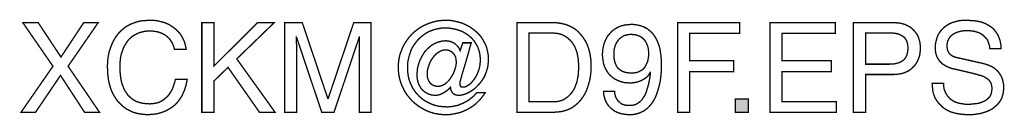
# Model space of a CAD drawing. Extents: x -2.43 to 2.42, y -4.08 to 4.08.
# Drawn here: x 0.24 to 2.42, y -4.08 to -3.87 of the extents above; entities that cross this region are included whole.
import ezdxf

# ---------------------------------------------------------------- set-up
doc = ezdxf.new("R2010")
doc.units = 0
doc.header["$LTSCALE"] = 0.000394
doc.layers.add('PLAN_1', color=7, linetype='CONTINUOUS')

msp = doc.modelspace()

# ---------------------------------------------------------------- linework, layer by layer
at = {"layer": 'PLAN_1', "linetype": 'CONTINUOUS', "const_width": 0.003}
for points in [[(0.416539, -4.075898), (0.383378, -4.075898), (0.329815, -3.993768), (0.274213, -4.075898), (0.242075, -4.075898), (0.312984, -3.973362), (0.246157, -3.876441), (0.280335, -3.876441), (0.330839, -3.952957), (0.381339, -3.876441), (0.413476, -3.876441), (0.34665, -3.973362), (0.416539, -4.075898)], [(0.582839, -3.936126), (0.581307, -3.930004), (0.579268, -3.92439), (0.576717, -3.919799), (0.573657, -3.915209), (0.570594, -3.91113), (0.567024, -3.908067), (0.563453, -3.905008), (0.559374, -3.902457), (0.555291, -3.900417), (0.551213, -3.898886), (0.54713, -3.897354), (0.542539, -3.896335), (0.534378, -3.895315), (0.527236, -3.894803), (0.520602, -3.895315), (0.513972, -3.896335), (0.50785, -3.897866), (0.501728, -3.899906), (0.496118, -3.902965), (0.490508, -3.906028), (0.485406, -3.910106), (0.480815, -3.914701), (0.476732, -3.920311), (0.473161, -3.925921), (0.469591, -3.932555), (0.467039, -3.939697), (0.464488, -3.947346), (0.462961, -3.955508), (0.461941, -3.964693), (0.461941, -3.974382), (0.461941, -3.982547), (0.462449, -3.991217), (0.463469, -3.999378), (0.465, -4.007031), (0.467039, -4.014173), (0.469591, -4.020803), (0.472654, -4.027437), (0.476224, -4.033047), (0.480303, -4.038657), (0.485406, -4.043252), (0.490508, -4.047331), (0.496626, -4.050902), (0.50326, -4.053453), (0.510909, -4.055492), (0.519075, -4.056516), (0.527744, -4.057024), (0.534886, -4.056516), (0.543047, -4.054984), (0.54713, -4.053965), (0.551213, -4.051921), (0.555291, -4.049882), (0.559374, -4.047331), (0.563453, -4.04376), (0.567535, -4.040189), (0.571106, -4.035598), (0.574677, -4.030496), (0.577736, -4.024886), (0.580287, -4.018256), (0.582839, -4.010602), (0.584878, -4.002441), (0.610894, -4.002441), (0.609874, -4.009071), (0.608346, -4.015705), (0.606303, -4.021827), (0.604776, -4.027437), (0.602224, -4.032539), (0.600181, -4.037638), (0.597634, -4.042228), (0.594571, -4.046311), (0.59202, -4.050394), (0.588961, -4.053965), (0.58539, -4.057535), (0.582327, -4.060594), (0.575697, -4.065697), (0.568555, -4.069776), (0.561925, -4.073346), (0.554783, -4.075898), (0.54815, -4.077941), (0.542028, -4.079469), (0.531315, -4.080488), (0.523665, -4.081), (0.515504, -4.080488), (0.506831, -4.079469), (0.498669, -4.077941), (0.490508, -4.07539), (0.482854, -4.071819), (0.475201, -4.067736), (0.468571, -4.062634), (0.461941, -4.056516), (0.458878, -4.053453), (0.455819, -4.049882), (0.453268, -4.046311), (0.450717, -4.042228), (0.448165, -4.03815), (0.445614, -4.033559), (0.443575, -4.028969), (0.441535, -4.023866), (0.440004, -4.018764), (0.438472, -4.013154), (0.436945, -4.007543), (0.435921, -4.001421), (0.435413, -3.995299), (0.434394, -3.988665), (0.434394, -3.982035), (0.433882, -3.974894), (0.434394, -3.963669), (0.435413, -3.952957), (0.437453, -3.942756), (0.440516, -3.933063), (0.444087, -3.923882), (0.448165, -3.915209), (0.453268, -3.907047), (0.458878, -3.899906), (0.465, -3.893783), (0.472142, -3.887661), (0.475713, -3.88511), (0.479795, -3.883071), (0.483874, -3.88052), (0.487957, -3.878992), (0.497138, -3.875421), (0.506319, -3.87287), (0.516524, -3.87185), (0.527236, -3.871339), (0.536417, -3.871339), (0.545091, -3.872358), (0.553252, -3.874398), (0.560902, -3.876441), (0.568043, -3.8795), (0.574677, -3.883071), (0.580287, -3.887154), (0.585898, -3.891232), (0.590492, -3.895823), (0.595083, -3.900925), (0.598654, -3.906535), (0.601713, -3.91215), (0.604264, -3.91776), (0.606303, -3.923882), (0.607835, -3.930004), (0.608854, -3.936126), (0.582839, -3.936126)], [(0.670579, -4.075898), (0.643543, -4.075898), (0.643543, -3.876441), (0.670579, -3.876441), (0.670579, -3.972854), (0.766992, -3.876441), (0.804232, -3.876441), (0.721083, -3.957039), (0.806272, -4.075898), (0.771587, -4.075898), (0.701697, -3.975913), (0.670579, -4.006012), (0.670579, -4.075898)], [(0.99298, -4.075898), (0.99298, -3.958059), (0.99298, -3.955), (0.99298, -3.950409), (0.99298, -3.944795), (0.99298, -3.938165), (0.99298, -3.930512), (0.99298, -3.92337), (0.993488, -3.91572), (0.993488, -3.908579), (0.99298, -3.908579), (0.936866, -4.075898), (0.909831, -4.075898), (0.853717, -3.908579), (0.853205, -3.908579), (0.853205, -3.91572), (0.853717, -3.92337), (0.853717, -3.931024), (0.853717, -3.938165), (0.853717, -3.944795), (0.853717, -3.950409), (0.853717, -3.955), (0.853717, -3.958059), (0.853717, -4.075898), (0.827697, -4.075898), (0.827697, -3.876441), (0.866469, -3.876441), (0.923091, -4.04478), (0.924114, -4.04478), (0.980736, -3.876441), (1.018996, -3.876441), (1.018996, -4.075898), (0.99298, -4.075898)], [(1.222535, -3.921331), (1.241409, -3.921331), (1.237331, -3.936126), (1.233248, -3.950917), (1.229165, -3.965201), (1.225087, -3.978465), (1.221516, -3.990197), (1.218965, -3.99989), (1.216925, -4.007543), (1.216413, -4.012134), (1.216413, -4.013661), (1.216925, -4.015193), (1.217433, -4.016724), (1.217945, -4.017744), (1.218453, -4.018764), (1.219476, -4.019276), (1.221004, -4.019783), (1.222535, -4.019783), (1.226106, -4.019783), (1.229677, -4.018764), (1.232736, -4.016724), (1.236307, -4.014685), (1.239878, -4.012134), (1.242941, -4.008563), (1.246, -4.004992), (1.249063, -4.000909), (1.251614, -3.996831), (1.254161, -3.992236), (1.256205, -3.987138), (1.258244, -3.982035), (1.259776, -3.976425), (1.260795, -3.971323), (1.261303, -3.965713), (1.261815, -3.960098), (1.261303, -3.951937), (1.260283, -3.944287), (1.258244, -3.936634), (1.255693, -3.930004), (1.252122, -3.923882), (1.248551, -3.91776), (1.243961, -3.912657), (1.238858, -3.907559), (1.233248, -3.902965), (1.227126, -3.899394), (1.221004, -3.895823), (1.213862, -3.893276), (1.207232, -3.891232), (1.199579, -3.889705), (1.191929, -3.888681), (1.184276, -3.888173), (1.175094, -3.888681), (1.166421, -3.890213), (1.15826, -3.892252), (1.150098, -3.895315), (1.142957, -3.898886), (1.135815, -3.903476), (1.129693, -3.908579), (1.123571, -3.914189), (1.118469, -3.920819), (1.11337, -3.927453), (1.109287, -3.934594), (1.106228, -3.942756), (1.103677, -3.950917), (1.101634, -3.959079), (1.100106, -3.968264), (1.100106, -3.976933), (1.100614, -3.986118), (1.101634, -3.994787), (1.103677, -4.003461), (1.106736, -4.011622), (1.110307, -4.019276), (1.11439, -4.026417), (1.119492, -4.033047), (1.125102, -4.039169), (1.130713, -4.044272), (1.137346, -4.049374), (1.144488, -4.053453), (1.152138, -4.057024), (1.160299, -4.060087), (1.168461, -4.062126), (1.177134, -4.063146), (1.186315, -4.063657), (1.190909, -4.063657), (1.196008, -4.063146), (1.200598, -4.062634), (1.205701, -4.061614), (1.210291, -4.060594), (1.214882, -4.059063), (1.219476, -4.057024), (1.223555, -4.055492), (1.228146, -4.052945), (1.232228, -4.050902), (1.236307, -4.04835), (1.239878, -4.045291), (1.243961, -4.042228), (1.247531, -4.039169), (1.250591, -4.035598), (1.253654, -4.032028), (1.272528, -4.032028), (1.268957, -4.037638), (1.264874, -4.04274), (1.260795, -4.047843), (1.256205, -4.052433), (1.251614, -4.057024), (1.246512, -4.061106), (1.240902, -4.064677), (1.235799, -4.067736), (1.229677, -4.070799), (1.224067, -4.073346), (1.217945, -4.075898), (1.211823, -4.077429), (1.205193, -4.078961), (1.199071, -4.07998), (1.192437, -4.081), (1.185807, -4.081), (1.180197, -4.081), (1.174583, -4.080488), (1.169484, -4.07998), (1.16387, -4.078961), (1.158772, -4.077941), (1.153669, -4.076409), (1.149079, -4.074878), (1.143976, -4.072839), (1.134795, -4.068248), (1.126122, -4.063146), (1.117961, -4.057024), (1.110307, -4.050394), (1.103677, -4.04274), (1.097555, -4.035087), (1.092453, -4.026417), (1.087862, -4.016724), (1.085823, -4.012134), (1.084291, -4.007031), (1.08276, -4.001929), (1.08174, -3.996831), (1.08072, -3.991728), (1.080209, -3.986626), (1.079701, -3.981016), (1.079701, -3.975406), (1.079701, -3.970303), (1.080209, -3.964693), (1.08072, -3.959591), (1.08174, -3.954488), (1.08276, -3.949386), (1.084291, -3.944287), (1.086331, -3.939697), (1.087862, -3.934594), (1.092453, -3.925413), (1.097555, -3.917248), (1.103677, -3.909087), (1.110307, -3.901437), (1.117961, -3.894803), (1.126122, -3.888681), (1.134795, -3.883583), (1.143976, -3.8795), (1.153669, -3.875929), (1.163362, -3.873378), (1.168461, -3.872358), (1.173563, -3.87185), (1.179173, -3.871339), (1.184276, -3.871339), (1.193969, -3.871339), (1.20315, -3.87287), (1.212335, -3.874909), (1.221004, -3.877461), (1.229165, -3.881031), (1.237331, -3.88511), (1.244472, -3.890213), (1.251102, -3.895315), (1.257732, -3.901437), (1.263346, -3.908067), (1.267937, -3.915209), (1.272016, -3.922862), (1.275587, -3.931024), (1.27763, -3.939697), (1.279157, -3.948366), (1.279669, -3.957551), (1.279157, -3.966732), (1.278138, -3.975406), (1.275587, -3.984075), (1.273039, -3.991728), (1.269469, -3.99887), (1.265386, -4.004992), (1.260795, -4.011114), (1.255693, -4.016724), (1.250591, -4.021827), (1.245492, -4.025906), (1.239878, -4.029476), (1.234268, -4.032539), (1.228657, -4.035087), (1.223555, -4.036618), (1.218453, -4.037638), (1.213354, -4.03815), (1.209783, -4.037638), (1.20672, -4.03713), (1.203661, -4.035598), (1.20111, -4.033559), (1.199071, -4.031516), (1.197539, -4.028457), (1.196008, -4.024886), (1.1955, -4.020295), (1.194988, -4.020803), (1.191929, -4.023866), (1.188358, -4.026925), (1.184276, -4.029988), (1.180197, -4.032539), (1.176114, -4.034579), (1.171524, -4.036618), (1.166421, -4.037638), (1.161831, -4.03815), (1.15724, -4.037638), (1.153157, -4.03713), (1.149079, -4.03611), (1.145508, -4.034579), (1.141937, -4.032539), (1.138366, -4.030496), (1.135303, -4.027945), (1.132244, -4.024886), (1.129693, -4.021827), (1.127654, -4.018256), (1.12561, -4.014685), (1.124083, -4.010602), (1.122551, -4.00652), (1.122039, -4.002441), (1.12102, -3.99785), (1.12102, -3.993768), (1.121531, -3.986626), (1.122039, -3.979484), (1.123571, -3.972343), (1.12561, -3.965713), (1.128161, -3.959079), (1.131224, -3.952957), (1.134795, -3.946839), (1.138366, -3.941224), (1.142957, -3.936126), (1.148059, -3.931531), (1.153157, -3.926941), (1.158772, -3.923882), (1.16489, -3.920819), (1.171524, -3.91878), (1.178154, -3.917248), (1.185295, -3.91674), (1.189886, -3.917248), (1.194988, -3.918272), (1.199071, -3.919799), (1.20315, -3.921843), (1.207232, -3.924902), (1.210803, -3.928472), (1.214374, -3.933063), (1.216925, -3.938673), (1.222535, -3.921331)], [(1.343433, -3.876441), (1.424035, -3.876441), (1.433728, -3.876949), (1.442398, -3.87848), (1.451071, -3.88052), (1.458724, -3.883583), (1.466374, -3.887154), (1.473516, -3.891744), (1.479638, -3.897354), (1.485248, -3.903476), (1.49035, -3.910106), (1.494941, -3.917248), (1.499024, -3.925413), (1.502083, -3.934083), (1.504634, -3.943268), (1.506165, -3.952449), (1.507697, -3.96265), (1.507697, -3.973362), (1.507697, -3.982035), (1.506673, -3.990709), (1.505654, -3.999378), (1.503614, -4.008051), (1.501063, -4.016724), (1.498004, -4.025398), (1.494433, -4.033559), (1.489843, -4.041209), (1.487291, -4.04478), (1.48474, -4.04835), (1.481677, -4.051921), (1.478618, -4.054984), (1.475047, -4.058043), (1.471476, -4.061106), (1.467906, -4.063657), (1.463823, -4.066205), (1.459744, -4.068248), (1.455154, -4.070287), (1.450051, -4.071819), (1.445461, -4.073346), (1.43985, -4.07437), (1.434748, -4.074878), (1.428626, -4.07539), (1.423016, -4.075898), (1.343433, -4.075898), (1.343433, -3.876441)], [(1.532693, -3.947346), (1.533201, -3.940717), (1.533713, -3.934594), (1.53524, -3.927961), (1.536772, -3.921843), (1.539323, -3.916228), (1.541874, -3.910618), (1.544933, -3.905516), (1.549016, -3.900925), (1.553094, -3.896335), (1.557689, -3.892252), (1.562787, -3.889193), (1.568402, -3.886134), (1.57452, -3.883583), (1.581154, -3.882051), (1.588295, -3.881031), (1.595437, -3.88052), (1.601047, -3.88052), (1.606661, -3.881031), (1.61176, -3.882051), (1.61635, -3.883071), (1.620945, -3.884602), (1.625024, -3.886134), (1.629106, -3.888173), (1.632677, -3.890213), (1.635736, -3.892764), (1.638799, -3.895315), (1.641858, -3.897866), (1.644409, -3.900925), (1.649, -3.907047), (1.653083, -3.914189), (1.656142, -3.921331), (1.658693, -3.928472), (1.660732, -3.936126), (1.661752, -3.943776), (1.662772, -3.950917), (1.663283, -3.958059), (1.663795, -3.964693), (1.663795, -3.971323), (1.663795, -3.982035), (1.662264, -3.996831), (1.661244, -4.006012), (1.659201, -4.015193), (1.656654, -4.024374), (1.653591, -4.034067), (1.65002, -4.043252), (1.644917, -4.051921), (1.64237, -4.056004), (1.639307, -4.059575), (1.636248, -4.063146), (1.632677, -4.066717), (1.628594, -4.069776), (1.624516, -4.072839), (1.619921, -4.074878), (1.615331, -4.076917), (1.610232, -4.078961), (1.60513, -4.07998), (1.599008, -4.081), (1.592886, -4.081), (1.584724, -4.080488), (1.577583, -4.079469), (1.570949, -4.077941), (1.564831, -4.07539), (1.559217, -4.072839), (1.554626, -4.069268), (1.550547, -4.065697), (1.546976, -4.062126), (1.543913, -4.058043), (1.541362, -4.053453), (1.539323, -4.049374), (1.537791, -4.04478), (1.536772, -4.040701), (1.535752, -4.036618), (1.53524, -4.032539), (1.53524, -4.028969), (1.559728, -4.028969), (1.559728, -4.032539), (1.560748, -4.035598), (1.56126, -4.039169), (1.56228, -4.042228), (1.563807, -4.04478), (1.565339, -4.047331), (1.56687, -4.049882), (1.568909, -4.051921), (1.571461, -4.053965), (1.5735, -4.056004), (1.576563, -4.057535), (1.579114, -4.058555), (1.582173, -4.059575), (1.585236, -4.060087), (1.588807, -4.060594), (1.592378, -4.060594), (1.597476, -4.060594), (1.602067, -4.059575), (1.60615, -4.058555), (1.610232, -4.056516), (1.613803, -4.053965), (1.617374, -4.050902), (1.620945, -4.047331), (1.623492, -4.043252), (1.626555, -4.038657), (1.629106, -4.033047), (1.631146, -4.026925), (1.633185, -4.020295), (1.635228, -4.013154), (1.636756, -4.0055), (1.638287, -3.996831), (1.639307, -3.987646), (1.638799, -3.987138), (1.637268, -3.989689), (1.635736, -3.992236), (1.633697, -3.994787), (1.631657, -3.997339), (1.626555, -4.000909), (1.620433, -4.00448), (1.614311, -4.007031), (1.607681, -4.009071), (1.601047, -4.010091), (1.594417, -4.010602), (1.587783, -4.010091), (1.581154, -4.009583), (1.575031, -4.008051), (1.569421, -4.006012), (1.563807, -4.003461), (1.558709, -4.000909), (1.554118, -3.997339), (1.550035, -3.993768), (1.545953, -3.989177), (1.542894, -3.984587), (1.539835, -3.979484), (1.537283, -3.973874), (1.53524, -3.967752), (1.53422, -3.961122), (1.533201, -3.954488), (1.532693, -3.947346)], [(1.726539, -4.075898), (1.699504, -4.075898), (1.699504, -3.876441), (1.837236, -3.876441), (1.837236, -3.900417), (1.726539, -3.900417), (1.726539, -3.961122), (1.823972, -3.961122), (1.823972, -3.985094), (1.726539, -3.985094), (1.726539, -4.075898)], [(2.052, -4.075898), (1.904571, -4.075898), (1.904571, -3.876441), (2.049957, -3.876441), (2.049957, -3.900417), (1.93161, -3.900417), (1.93161, -3.961122), (2.040776, -3.961122), (2.040776, -3.985094), (1.93161, -3.985094), (1.93161, -4.051921), (2.052, -4.051921), (2.052, -4.075898)], [(2.116783, -4.075898), (2.089748, -4.075898), (2.089748, -3.876441), (2.179531, -3.876441), (2.186161, -3.876949), (2.192791, -3.877461), (2.198913, -3.878992), (2.204528, -3.88052), (2.209626, -3.883071), (2.214728, -3.885622), (2.218811, -3.888681), (2.22289, -3.892252), (2.226461, -3.896335), (2.229524, -3.900417), (2.232583, -3.905008), (2.234622, -3.910106), (2.236154, -3.915209), (2.237685, -3.920819), (2.238193, -3.926433), (2.238705, -3.932555), (2.238705, -3.937654), (2.237685, -3.942756), (2.237173, -3.948366), (2.235642, -3.953469), (2.233602, -3.958571), (2.231563, -3.963161), (2.2285, -3.968264), (2.225441, -3.972343), (2.221358, -3.976425), (2.21728, -3.979996), (2.212689, -3.983567), (2.207075, -3.986118), (2.200957, -3.988665), (2.194323, -3.990197), (2.187181, -3.991217), (2.179531, -3.991728), (2.116783, -3.991728), (2.116783, -4.075898)], [(2.392764, -3.934594), (2.392252, -3.928984), (2.39072, -3.923882), (2.389193, -3.919291), (2.387661, -3.915209), (2.38511, -3.911638), (2.382051, -3.908579), (2.378988, -3.905516), (2.375929, -3.902965), (2.372358, -3.900925), (2.368276, -3.898886), (2.364197, -3.897354), (2.360114, -3.896335), (2.356031, -3.895315), (2.351441, -3.894803), (2.347362, -3.894295), (2.34328, -3.894295), (2.336138, -3.894295), (2.328996, -3.895315), (2.324917, -3.896335), (2.321346, -3.897354), (2.317776, -3.898886), (2.314205, -3.900417), (2.310634, -3.902457), (2.307571, -3.905008), (2.30502, -3.907559), (2.302469, -3.91113), (2.300429, -3.914701), (2.298898, -3.91878), (2.297878, -3.923882), (2.297878, -3.928984), (2.297878, -3.932043), (2.29839, -3.935102), (2.298898, -3.937654), (2.299921, -3.939697), (2.301961, -3.943776), (2.30502, -3.947346), (2.308591, -3.949898), (2.312673, -3.951937), (2.316752, -3.953469), (2.321346, -3.954488), (2.377969, -3.96724), (2.383071, -3.968772), (2.387661, -3.970303), (2.39174, -3.971835), (2.396335, -3.973874), (2.399906, -3.975913), (2.403984, -3.978465), (2.407047, -3.981524), (2.410618, -3.984587), (2.413165, -3.988157), (2.415717, -3.991728), (2.418268, -3.995807), (2.419799, -3.99989), (2.421331, -4.00448), (2.42235, -4.009583), (2.42337, -4.015193), (2.42337, -4.020803), (2.42337, -4.024886), (2.422858, -4.028969), (2.42235, -4.033047), (2.421331, -4.03713), (2.419287, -4.04376), (2.416228, -4.049882), (2.412146, -4.055492), (2.407555, -4.060594), (2.402453, -4.064677), (2.397354, -4.068756), (2.391232, -4.071819), (2.38511, -4.07437), (2.37848, -4.076409), (2.371846, -4.078449), (2.365217, -4.079469), (2.358583, -4.080488), (2.351953, -4.081), (2.345319, -4.081), (2.332567, -4.080488), (2.321854, -4.078961), (2.312673, -4.076917), (2.304512, -4.07437), (2.29839, -4.071307), (2.293287, -4.068248), (2.288697, -4.065185), (2.285126, -4.061614), (2.279516, -4.056004), (2.274925, -4.049882), (2.271354, -4.044272), (2.268803, -4.037638), (2.26676, -4.031516), (2.26574, -4.024886), (2.265232, -4.018256), (2.26472, -4.011114), (2.290228, -4.011114), (2.290228, -4.017744), (2.291248, -4.023866), (2.29278, -4.028969), (2.295327, -4.034067), (2.297878, -4.03815), (2.300941, -4.04172), (2.304, -4.045291), (2.308083, -4.04835), (2.312161, -4.050902), (2.316244, -4.052945), (2.320835, -4.054472), (2.325937, -4.056004), (2.330528, -4.056516), (2.33563, -4.057535), (2.34022, -4.058043), (2.345319, -4.058043), (2.352972, -4.057535), (2.361646, -4.056516), (2.365724, -4.056004), (2.370315, -4.054984), (2.374398, -4.053453), (2.37848, -4.051921), (2.382559, -4.049882), (2.38613, -4.047331), (2.389193, -4.04478), (2.39174, -4.04172), (2.394291, -4.03815), (2.395823, -4.034067), (2.396843, -4.029476), (2.397354, -4.024374), (2.397354, -4.020803), (2.396843, -4.017232), (2.396335, -4.014173), (2.395311, -4.011114), (2.393783, -4.008563), (2.392252, -4.006012), (2.39072, -4.003972), (2.388169, -4.001929), (2.385622, -3.99989), (2.382559, -3.998358), (2.378988, -3.996319), (2.375417, -3.994787), (2.366236, -3.992236), (2.355012, -3.989177), (2.314205, -3.979484), (2.308591, -3.978465), (2.301961, -3.975913), (2.29839, -3.974382), (2.294819, -3.972854), (2.291248, -3.970303), (2.287677, -3.968264), (2.284614, -3.965201), (2.281555, -3.962142), (2.279004, -3.958571), (2.276453, -3.954488), (2.274413, -3.949898), (2.272882, -3.944795), (2.271862, -3.939185), (2.271354, -3.932555), (2.271862, -3.926941), (2.272374, -3.921331), (2.273902, -3.91572), (2.275433, -3.910106), (2.277472, -3.904496), (2.280535, -3.899394), (2.283594, -3.894803), (2.287677, -3.890213), (2.292268, -3.886134), (2.29737, -3.882563), (2.30298, -3.878992), (2.309102, -3.876441), (2.315732, -3.874398), (2.323386, -3.872358), (2.331547, -3.871339), (2.34022, -3.871339), (2.352461, -3.87185), (2.363173, -3.87287), (2.372866, -3.874909), (2.381539, -3.877969), (2.388681, -3.881539), (2.394803, -3.885622), (2.400413, -3.889705), (2.404496, -3.894803), (2.408067, -3.899906), (2.411126, -3.905008), (2.413165, -3.910106), (2.415209, -3.91572), (2.416228, -3.920819), (2.417248, -3.925921), (2.41776, -3.930512), (2.41776, -3.934594), (2.392764, -3.934594)], [(1.369961, -4.052433), (1.422504, -4.052433), (1.428626, -4.052433), (1.434748, -4.051413), (1.44087, -4.049882), (1.445969, -4.047843), (1.451071, -4.04478), (1.456173, -4.041209), (1.460252, -4.03713), (1.464335, -4.032539), (1.467906, -4.027437), (1.470965, -4.021827), (1.473516, -4.015193), (1.476067, -4.008563), (1.477598, -4.000909), (1.47913, -3.992748), (1.479638, -3.984075), (1.48015, -3.974894), (1.479638, -3.965713), (1.47913, -3.957551), (1.477598, -3.949386), (1.476067, -3.941736), (1.473516, -3.935102), (1.470965, -3.928984), (1.467394, -3.92337), (1.463823, -3.918272), (1.459744, -3.914189), (1.455154, -3.910106), (1.450563, -3.907047), (1.444949, -3.903988), (1.439339, -3.901945), (1.433217, -3.900417), (1.427094, -3.899906), (1.420465, -3.899394), (1.369961, -3.899394), (1.369961, -4.052433)], [(1.635228, -3.944287), (1.635228, -3.940205), (1.634717, -3.936126), (1.634205, -3.932043), (1.633185, -3.928472), (1.631657, -3.924902), (1.630126, -3.921331), (1.628087, -3.91776), (1.626043, -3.915209), (1.623492, -3.91215), (1.620433, -3.909598), (1.617374, -3.907559), (1.613803, -3.906028), (1.60972, -3.904496), (1.605638, -3.903476), (1.601047, -3.902965), (1.595949, -3.902457), (1.591866, -3.902965), (1.587783, -3.903476), (1.583705, -3.904496), (1.580134, -3.905516), (1.577071, -3.907559), (1.574012, -3.909598), (1.570949, -3.91215), (1.568402, -3.914701), (1.566358, -3.91776), (1.564319, -3.920819), (1.56228, -3.92439), (1.560748, -3.928472), (1.559728, -3.932555), (1.558709, -3.937146), (1.558197, -3.941736), (1.558197, -3.946327), (1.558197, -3.952957), (1.559217, -3.959079), (1.560236, -3.964181), (1.56228, -3.968772), (1.563807, -3.972854), (1.566358, -3.976425), (1.568909, -3.978976), (1.571972, -3.981524), (1.575031, -3.983567), (1.578094, -3.985094), (1.581154, -3.986118), (1.584724, -3.987138), (1.591354, -3.988157), (1.597988, -3.988665), (1.603091, -3.988157), (1.609209, -3.987138), (1.612272, -3.986118), (1.615331, -3.984587), (1.618394, -3.983055), (1.621453, -3.981016), (1.624004, -3.978465), (1.627063, -3.975406), (1.629106, -3.971323), (1.631146, -3.96724), (1.633185, -3.96265), (1.634205, -3.957039), (1.635228, -3.950917), (1.635228, -3.944287)], [(2.116783, -3.968772), (2.170346, -3.968772), (2.174937, -3.968264), (2.17902, -3.968264), (2.183102, -3.967752), (2.186673, -3.966732), (2.190244, -3.965713), (2.193815, -3.964181), (2.196874, -3.96265), (2.199933, -3.96061), (2.202484, -3.958571), (2.204528, -3.95602), (2.206567, -3.952957), (2.208098, -3.949898), (2.209118, -3.946327), (2.210138, -3.942244), (2.210646, -3.937654), (2.211157, -3.932555), (2.210646, -3.928472), (2.210138, -3.923882), (2.209118, -3.920311), (2.208098, -3.91674), (2.206055, -3.913677), (2.204528, -3.91113), (2.201976, -3.908579), (2.199425, -3.906535), (2.196874, -3.905008), (2.193815, -3.903476), (2.190244, -3.901945), (2.187181, -3.900925), (2.179531, -3.899906), (2.171366, -3.899394), (2.116783, -3.899394), (2.116783, -3.968772)], [(1.185807, -3.937146), (1.181217, -3.937146), (1.176626, -3.938165), (1.172543, -3.940205), (1.168972, -3.942244), (1.16489, -3.944795), (1.161831, -3.947858), (1.15826, -3.951429), (1.155709, -3.955508), (1.15265, -3.959591), (1.150606, -3.963669), (1.148567, -3.968264), (1.147035, -3.972854), (1.145508, -3.977445), (1.144488, -3.982035), (1.143976, -3.986626), (1.143976, -3.991217), (1.143976, -3.996831), (1.145508, -4.001929), (1.147547, -4.00652), (1.150098, -4.010602), (1.153669, -4.013661), (1.157748, -4.016213), (1.159791, -4.016724), (1.162343, -4.017232), (1.164382, -4.017744), (1.166933, -4.017744), (1.171524, -4.017744), (1.175602, -4.016724), (1.179685, -4.014685), (1.183768, -4.012642), (1.187339, -4.009583), (1.190398, -4.00652), (1.193969, -4.002441), (1.19652, -3.998358), (1.199071, -3.99428), (1.201622, -3.989689), (1.203661, -3.985094), (1.205193, -3.980504), (1.20672, -3.975913), (1.20774, -3.971323), (1.208252, -3.966732), (1.208252, -3.96265), (1.20774, -3.957551), (1.20672, -3.952957), (1.204681, -3.948366), (1.201622, -3.944795), (1.198051, -3.941224), (1.19448, -3.939185), (1.192437, -3.938165), (1.190398, -3.937654), (1.187846, -3.937146), (1.185807, -3.937146)], [(1.856622, -4.075898), (1.827543, -4.075898), (1.827543, -4.046311), (1.856622, -4.046311), (1.856622, -4.075898)]]:
    msp.add_lwpolyline(points, dxfattribs=at)
at = {"layer": 'PLAN_1'}
msp.add_solid([(1.856622, -4.075898), (1.827543, -4.075898), (1.856622, -4.046311), (1.827543, -4.046311)], dxfattribs=at)

doc.saveas('drawing.dxf')
